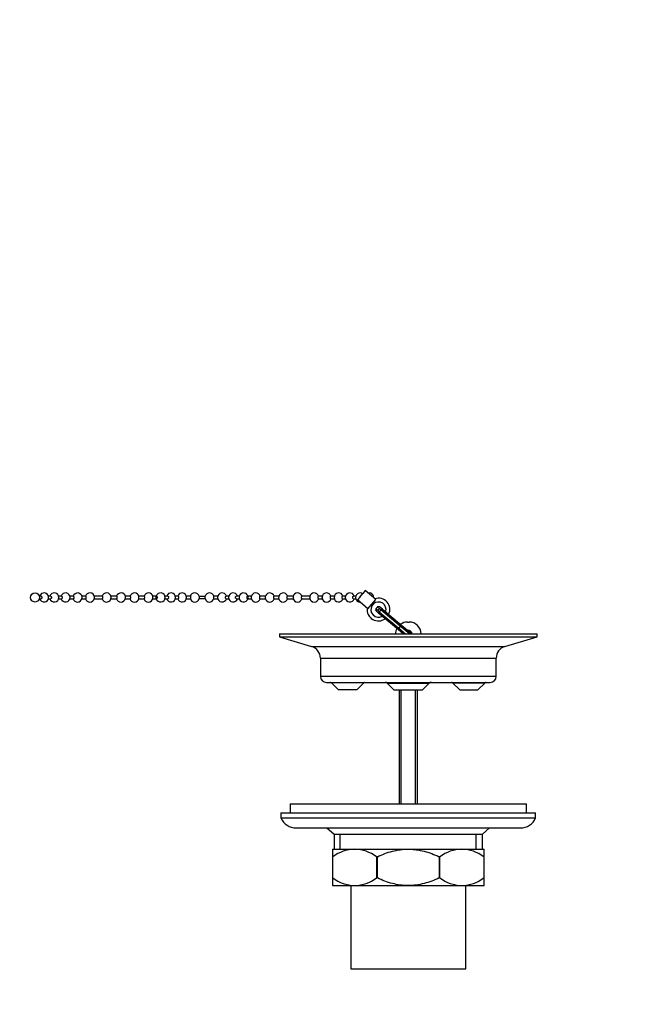
# Model space of a CAD drawing. Units: millimetres. Extents: x -235 to 1097, y 0 to 1165.
# Drawn here: x 643 to 844, y 516 to 841 of the extents above; entities that cross this region are included whole.
import ezdxf
from ezdxf import colors
from ezdxf.entities.mleader import LeaderData, LeaderLine
from ezdxf.math import Vec2, Vec3

# ---------------------------------------------------------------- set-up
doc = ezdxf.new("R2010")
doc.units = ezdxf.units.MM
doc.layers.add('DV5_Défaut', color=7, linetype='Continuous')
doc.layers.add('Défaut', color=7, linetype='Continuous')

# ---------------------------------------------------------------- blocks, each defined once
blk = doc.blocks.new('_DOT')
at = {"color": 0}
blk.add_line((0, 0), (-1, 0), dxfattribs=at)
at = {"color": 0, "const_width": 0.333}
blk.add_lwpolyline([(-0.1665, 0, 1), (0.1665, 0, 1)], format="xyb", close=True, dxfattribs=at)
blk = doc.blocks.new('SE4')
at = {"layer": 'DV5_Défaut', "color": 7, "linetype": 'Continuous'}
for p, q in [((649.72, 650.65), (649.19, 650.65)), ((649.19, 649.85), (649.72, 649.85)), ((652.91, 650.65), (652.16, 650.65)), ((652.16, 649.85), (652.91, 649.85)), ((656.49, 650.65), (655.53, 650.65)), ((655.53, 649.85), (656.49, 649.85)), ((660.38, 650.65), (659.23, 650.65)), ((659.23, 649.85), (660.38, 649.85)), ((664.43, 650.65), (663.21, 650.65)), ((663.21, 649.85), (664.43, 649.85)), ((669.92, 650.65), (667.29, 650.65)), ((667.29, 649.85), (669.92, 649.85)), ((674.68, 650.65), (672.78, 650.65)), ((672.78, 649.85), (674.68, 649.85)), ((679.1, 650.65), (677.54, 650.65)), ((677.54, 649.85), (679.1, 649.85)), ((683.72, 650.65), (681.95, 650.65)), ((681.95, 649.85), (683.72, 649.85)), ((687.6, 650.65), (686.58, 650.65)), ((686.58, 649.85), (687.6, 649.85)), ((687.82, 650.65), (687.6, 650.65)), ((687.6, 649.85), (687.82, 649.85)), ((691.54, 650.65), (690.6, 650.65)), ((690.6, 649.85), (691.54, 649.85)), ((694.92, 650.65), (694.03, 650.65)), ((694.03, 649.85), (694.92, 649.85)), ((698.96, 650.65), (697.68, 650.65)), ((697.68, 649.85), (698.97, 649.85)), ((701.85, 650.65), (703.82, 650.65)), ((703.82, 649.85), (701.85, 649.85)), ((708, 650.65), (706.7, 650.65)), ((706.71, 649.85), (708, 649.85)), ((710.75, 649.85), (711.64, 649.85)), ((711.64, 650.65), (710.76, 650.65)), ((715.07, 650.65), (714.13, 650.65)), ((714.13, 649.85), (715.07, 649.85)), ((718.07, 650.65), (717.85, 650.65)), ((717.86, 649.85), (718.07, 649.85)), ((719.09, 650.65), (718.07, 650.65)), ((718.07, 649.85), (719.09, 649.85)), ((723.72, 650.65), (721.95, 650.65)), ((721.95, 649.85), (723.72, 649.85)), ((728.14, 650.65), (726.57, 650.65)), ((726.57, 649.85), (728.14, 649.85)), ((732.9, 650.65), (730.99, 650.65)), ((730.99, 649.85), (732.9, 649.85)), ((738.39, 650.65), (735.75, 650.65)), ((735.75, 649.85), (738.39, 649.85)), ((742.46, 650.65), (741.24, 650.65)), ((741.24, 649.85), (742.46, 649.85)), ((746.44, 650.65), (745.29, 650.65)), ((745.29, 649.85), (746.44, 649.85)), ((750.14, 650.65), (749.18, 650.65)), ((749.18, 649.85), (750.14, 649.85)), ((753.51, 650.65), (752.77, 650.65)), ((752.77, 649.85), (753.51, 649.85)), ((754.93, 650.38), (754.12, 649.42)), ((757.54, 646.55), (754.12, 649.42)), ((754.93, 650.38), (755.89, 651.53)), ((756.69, 652.49), (755.89, 651.53)), ((760.11, 649.62), (756.69, 652.49)), ((757.54, 646.55), (760.11, 649.62)), ((759.89, 649.83), (759.88, 649.81)), ((757.31, 646.75), (757.3, 646.74)), ((760.67, 647.11), (760.16, 646.5)), ((761.28, 645.56), (760.16, 646.5)), ((760.67, 647.11), (761.8, 646.17)), ((761.8, 646.17), (761.28, 645.56)), ((762.32, 646.38), (761.38, 647.18)), ((768.24, 640.76), (761.8, 646.17)), ((762.32, 646.38), (768.77, 640.97)), ((760.22, 645.8), (761.16, 645.01)), ((767.61, 639.6), (761.16, 645.01)), ((761.28, 645.56), (767.73, 640.15)), ((769.21, 638.25), (767.61, 639.6)), ((768.24, 640.76), (767.73, 640.15)), ((767.73, 640.15), (769.99, 638.25)), ((771.24, 638.25), (768.24, 640.76)), ((768.77, 640.97), (771.67, 638.54)), ((770.61, 642.14), (771.11, 642.14)), ((728.36, 638.25), (813.36, 638.25)), ((728.36, 638.25), (728.36, 637.25)), ((728.36, 637.25), (813.36, 637.25)), ((728.36, 637.25), (738.99, 634.1)), ((802.72, 634.1), (813.36, 637.25)), ((813.36, 637.25), (813.36, 638.25)), ((738.99, 634.1), (802.72, 634.1)), ((741.86, 630.26), (799.86, 630.26)), ((741.86, 630.26), (741.86, 624.25)), ((799.86, 624.25), (799.86, 630.26)), ((741.86, 624.25), (799.86, 624.25)), ((743.86, 622.25), (797.86, 622.25)), ((756.21, 622.1), (745.5, 622.1)), ((745.5, 622.1), (747.86, 619.75)), ((753.86, 619.75), (756.21, 622.1)), ((763.94, 621.96), (777.77, 621.96)), ((763.94, 621.96), (766.15, 619.75)), ((775.56, 619.75), (777.77, 621.96)), ((785.5, 622.1), (796.21, 622.1)), ((785.5, 622.1), (787.86, 619.75)), ((793.86, 619.75), (796.21, 622.1)), ((753.86, 619.75), (747.86, 619.75)), ((766.15, 619.75), (775.56, 619.75)), ((767.86, 619.75), (767.86, 582.25)), ((768.47, 582.25), (768.47, 619.75)), ((773.24, 582.25), (773.24, 619.75)), ((773.86, 582.25), (773.86, 619.75)), ((787.86, 619.75), (793.86, 619.75)), ((731.86, 582.25), (809.86, 582.25)), ((731.86, 582.25), (731.86, 579.25)), ((809.86, 579.25), (809.86, 582.25)), ((728.86, 579.25), (812.86, 579.25)), ((728.86, 579.25), (728.86, 577.55)), ((812.86, 577.55), (812.86, 579.25)), ((728.86, 577.55), (812.86, 577.55)), ((733.86, 574.25), (807.86, 574.25)), ((744, 574.25), (746.36, 572.25)), ((746.36, 572.25), (795.36, 572.25)), ((746.36, 572.25), (746.36, 567.25)), ((748.43, 567.25), (748.43, 572.25)), ((793.28, 567.25), (793.28, 572.25)), ((795.36, 572.25), (797.71, 574.25)), ((795.36, 567.25), (795.36, 572.25)), ((745.86, 567.25), (753.18, 567.25)), ((745.86, 567.25), (745.86, 564.75)), ((753.18, 567.25), (770.86, 567.25)), ((770.86, 567.25), (788.53, 567.25)), ((788.53, 567.25), (795.86, 567.25)), ((795.86, 564.75), (795.86, 567.25)), ((745.86, 564.75), (745.86, 557.75)), ((745.97, 564.75), (745.86, 564.75)), ((745.97, 557.75), (745.97, 564.75)), ((760.39, 564.75), (760.39, 557.75)), ((760.66, 564.75), (760.39, 564.75)), ((760.66, 557.75), (760.66, 564.75)), ((781.05, 564.75), (781.05, 557.75)), ((781.32, 564.75), (781.05, 564.75)), ((781.32, 557.75), (781.32, 564.75)), ((795.75, 564.75), (795.75, 557.75)), ((795.86, 564.75), (795.75, 564.75)), ((795.86, 557.75), (795.86, 564.75)), ((745.86, 557.75), (745.86, 555.25)), ((745.97, 557.75), (745.86, 557.75)), ((745.86, 555.25), (753.18, 555.25)), ((751.86, 555.25), (751.86, 527.75)), ((753.18, 555.25), (770.86, 555.25)), ((760.66, 557.75), (760.39, 557.75)), ((770.86, 555.25), (788.53, 555.25)), ((781.32, 557.75), (781.05, 557.75)), ((788.53, 555.25), (795.86, 555.25)), ((789.86, 527.75), (789.86, 555.25)), ((795.86, 557.75), (795.75, 557.75)), ((795.86, 555.25), (795.86, 557.75)), ((751.86, 527.75), (789.86, 527.75))]:
    blk.add_line(p, q, dxfattribs=at)
for centre, radius in [((647.74, 650.25), 1.5), ((761.02, 646.25), 0.1)]:
    blk.add_circle(centre, radius, dxfattribs=at)
for centre, radius, start, end in [((650.72, 650.25), 1.5, 0, 164.534), ((650.72, 650.25), 1.5, 195.466, 0), ((654.08, 650.25), 1.5, 0, 164.534), ((654.08, 650.25), 1.5, 195.466, 0), ((657.79, 650.25), 1.5, 0, 164.534), ((657.79, 650.25), 1.5, 195.466, 0), ((661.76, 650.25), 1.5, 2.8756, 164.534), ((661.76, 650.25), 1.5, 195.466, 270), ((661.76, 650.25), 1.5, 270, 353.5907), ((665.84, 650.25), 1.5, 8.5105, 164.534), ((665.84, 650.25), 1.5, 195.466, 270), ((665.84, 650.25), 1.5, 270, 351.0281), ((671.33, 650.25), 1.5, 8.6253, 164.534), ((671.33, 650.25), 1.5, 195.466, 270), ((671.33, 650.25), 1.5, 270, 8.6253), ((676.09, 650.25), 1.5, 8.4324, 164.534), ((676.09, 650.25), 1.5, 195.466, 270), ((676.09, 650.25), 1.5, 270, 350.97), ((680.51, 650.25), 1.5, 8.4489, 164.534), ((680.51, 650.25), 1.5, 195.466, 270), ((680.51, 650.25), 1.5, 270, 351.1686), ((685.13, 650.25), 1.5, 8.4905, 164.534), ((685.13, 650.25), 1.5, 195.466, 270), ((685.13, 650.25), 1.5, 270, 353.3525), ((689.16, 650.25), 1.5, 0, 164.534), ((689.16, 650.25), 1.5, 195.466, 0), ((692.59, 650.25), 1.5, 0, 164.534), ((692.59, 650.25), 1.5, 195.466, 0), ((696.23, 650.25), 1.5, 0, 164.534), ((696.23, 650.25), 1.5, 195.466, 0), ((700.41, 650.25), 1.5, 15.1566, 165.6919), ((700.41, 650.25), 1.5, 194.3076, 270), ((700.41, 650.25), 1.5, 270, 344.6939), ((706.56, 650.25), 4.73, 175.1446, 184.8554), ((705.27, 650.25), 1.5, 14.3356, 164.7022), ((699.11, 650.25), 4.73, 355.1446, 4.8554), ((705.27, 650.25), 1.5, 195.1336, 270), ((705.27, 650.25), 1.5, 270, 345.5244), ((709.44, 650.25), 1.5, 15.466, 344.534), ((713.08, 650.25), 1.5, 15.466, 344.534), ((716.52, 650.25), 1.5, 15.466, 344.534), ((720.54, 650.25), 1.5, 15.466, 171.1613), ((720.54, 650.25), 1.5, 189.884, 270), ((720.54, 650.25), 1.5, 270, 344.534), ((725.16, 650.25), 1.5, 15.466, 178.2015), ((725.16, 650.25), 1.5, 189.5038, 270), ((725.16, 650.25), 1.5, 270, 344.534), ((729.58, 650.25), 1.5, 15.466, 188.895), ((729.58, 650.25), 1.5, 188.895, 270), ((729.58, 650.25), 1.5, 270, 344.534), ((734.34, 650.25), 1.5, 185.4135, 270), ((734.34, 650.25), 1.5, 15.466, 171.2111), ((734.34, 650.25), 1.5, 270, 344.534), ((739.83, 650.25), 1.5, 15.466, 171.1773), ((739.83, 650.25), 1.5, 190.0034, 270), ((739.83, 650.25), 1.5, 270, 344.534), ((743.91, 650.25), 1.5, 15.466, 176.1501), ((743.91, 650.25), 1.5, 184.7027, 270), ((743.91, 650.25), 1.5, 270, 344.534), ((747.89, 650.25), 1.5, 15.466, 344.534), ((751.59, 650.25), 1.5, 15.466, 344.534), ((754.95, 650.25), 1.5, 54.0234, 268.8069), ((757.93, 650.25), 1.5, 5.0366, 102.1679), ((761.02, 646.25), 3.75, 334.5589, 107.5077), ((761.02, 646.25), 3.75, 172.4923, 306.7839), ((761.02, 646.25), 2.5, 0, 299.944), ((760.54, 646.18), 0.5, 140, 230), ((761.06, 646.79), 0.5, 50, 140), ((761.02, 646.25), 2.5, 342.1518, 0), ((770.61, 638.14), 4, 151.6923, 178.4244), ((770.61, 638.14), 4, 90, 125.6795), ((771.11, 638.14), 4, 1.5756, 90), ((770.86, 638.11), 1.25, 1.4334, 96.8035), ((771.35, 638.16), 0.5, 10.4919, 50), ((737.86, 630.26), 4, 0, 73.4956), ((803.86, 630.26), 4, 106.5044, 180), ((743.86, 624.25), 2, 180, 270), ((797.86, 624.25), 2, 270, 0), ((745.15, 621.75), 0.5, 45, 90), ((756.56, 621.75), 0.5, 90, 135), ((763.24, 621.25), 1, 45, 90), ((778.48, 621.25), 1, 90, 135), ((785.15, 621.75), 0.5, 45, 90), ((796.56, 621.75), 0.5, 90, 135), ((733.86, 579.69), 5.44, 203.102, 270), ((807.86, 579.69), 5.44, 270, 336.898), ((753.56, 554.51), 12.75, 91.6996, 126.542), ((752.8, 554.51), 12.75, 53.4603, 88.2981), ((788.91, 554.51), 12.75, 91.6996, 126.542), ((788.16, 554.51), 12.75, 53.4603, 88.2981), ((753.56, 567.99), 12.75, 233.4603, 268.2981), ((752.8, 567.99), 12.75, 271.6996, 306.542), ((788.91, 567.99), 12.75, 233.4603, 268.2981), ((788.16, 567.99), 12.75, 271.6996, 306.542)]:
    blk.add_arc(centre, radius, start, end, dxfattribs=at)
for centre, major_axis, ratio, start_param, end_param in [((663.19, 650.25), (0, 0.4), 0.218169, 3.417252, 6.007526), ((687.6, 650.25), (0, -0.4), 0.218169, 0, 3.141593), ((718.07, 650.25), (0, -0.4), 0.218169, 3.141593, 6.283185), ((742.48, 650.25), (0, -0.4), 0.218169, 3.417253, 6.007525), ((762, 646), (-0.321, -0.383), 0.529999, 3.141593, 4.712389), ((761.49, 645.39), (0.321, 0.383), 0.529999, 1.570796, 3.141593), ((767.93, 639.98), (0.321, 0.383), 0.529999, 1.570796, 3.141593), ((768.45, 640.59), (-0.321, -0.383), 0.529999, 3.141593, 4.712389)]:
    blk.add_ellipse(centre, major_axis=major_axis, ratio=ratio, start_param=start_param, end_param=end_param, dxfattribs=at)
for points, knots in [([(649.75, 650.65), (649.78, 650.64), (649.81, 650.63), (649.83, 650.62), (649.86, 650.6), (649.89, 650.58), (649.91, 650.55), (649.94, 650.52), (649.96, 650.48), (649.97, 650.44), (649.99, 650.4), (650, 650.36), (650, 650.32), (650.01, 650.27), (650.01, 650.23), (650, 650.18), (650, 650.14), (649.99, 650.09), (649.97, 650.05), (649.96, 650.03), (649.95, 650.01), (649.94, 649.99)], [0, 0, 0, 0, 0.128739, 0.128739, 0.128739, 0.283907, 0.283907, 0.283907, 0.439023, 0.439023, 0.439023, 0.594062, 0.594062, 0.594062, 0.749032, 0.749032, 0.749032, 0.903976, 0.903976, 0.903976, 1, 1, 1, 1]), ([(649.94, 649.99), (649.91, 649.95), (649.89, 649.92), (649.86, 649.9), (649.83, 649.88), (649.8, 649.86), (649.77, 649.86), (649.76, 649.86), (649.76, 649.85), (649.75, 649.85)], [0, 0, 0, 0, 0.464395, 0.464395, 0.464395, 0.92878, 0.92878, 0.92878, 1, 1, 1, 1]), ([(653.12, 650.11), (653.12, 650.07), (653.1, 650.03), (653.08, 649.99), (653.07, 649.96), (653.05, 649.93), (653.02, 649.91), (653, 649.88), (652.98, 649.87), (652.95, 649.86), (652.94, 649.85), (652.93, 649.85), (652.92, 649.85)], [0, 0, 0, 0, 0.293914, 0.293914, 0.293914, 0.587811, 0.587811, 0.587811, 0.881945, 0.881945, 0.881945, 1, 1, 1, 1]), ([(652.94, 650.65), (652.96, 650.64), (652.98, 650.63), (652.99, 650.62), (653.02, 650.61), (653.04, 650.58), (653.06, 650.55), (653.08, 650.52), (653.1, 650.49), (653.11, 650.45), (653.12, 650.41), (653.13, 650.37), (653.14, 650.32), (653.14, 650.28), (653.14, 650.23), (653.14, 650.19), (653.13, 650.16), (653.13, 650.13), (653.12, 650.11)], [0, 0, 0, 0, 0.122757, 0.122757, 0.122757, 0.3129804, 0.3129804, 0.3129804, 0.5030636, 0.5030636, 0.5030636, 0.6929364, 0.6929364, 0.6929364, 0.8826214, 0.8826214, 0.8826214, 1, 1, 1, 1]), ([(656.63, 650), (656.62, 649.97), (656.6, 649.94), (656.59, 649.91), (656.57, 649.89), (656.55, 649.87), (656.53, 649.86), (656.52, 649.85), (656.5, 649.85), (656.49, 649.85)], [0, 0, 0, 0, 0.377274, 0.377274, 0.377274, 0.754533, 0.754533, 0.754533, 1, 1, 1, 1]), ([(656.52, 650.64), (656.53, 650.64), (656.54, 650.64), (656.55, 650.63), (656.57, 650.61), (656.59, 650.59), (656.6, 650.56), (656.62, 650.53), (656.63, 650.5), (656.64, 650.46), (656.65, 650.42), (656.66, 650.38), (656.66, 650.34), (656.67, 650.29), (656.67, 650.25), (656.67, 650.2), (656.66, 650.16), (656.66, 650.12), (656.65, 650.08), (656.64, 650.05), (656.64, 650.03), (656.63, 650)], [0, 0, 0, 0, 0.077395, 0.077395, 0.077395, 0.241806, 0.241806, 0.241806, 0.406137, 0.406137, 0.406137, 0.570338, 0.570338, 0.570338, 0.734416, 0.734416, 0.734416, 0.898433, 0.898433, 0.898433, 1, 1, 1, 1]), ([(660.49, 650.1), (660.49, 650.06), (660.48, 650.02), (660.47, 649.98), (660.46, 649.95), (660.45, 649.92), (660.44, 649.9), (660.43, 649.88), (660.42, 649.86), (660.4, 649.86), (660.4, 649.85), (660.39, 649.85), (660.39, 649.85)], [0, 0, 0, 0, 0.304969, 0.304969, 0.304969, 0.609928, 0.609928, 0.609928, 0.915029, 0.915029, 0.915029, 1, 1, 1, 1]), ([(660.4, 650.64), (660.41, 650.64), (660.42, 650.63), (660.43, 650.62), (660.44, 650.6), (660.45, 650.58), (660.46, 650.55), (660.47, 650.52), (660.48, 650.48), (660.49, 650.44), (660.49, 650.4), (660.5, 650.36), (660.5, 650.31), (660.5, 650.27), (660.5, 650.22), (660.5, 650.18), (660.5, 650.15), (660.49, 650.12), (660.49, 650.1)], [0, 0, 0, 0, 0.123922, 0.123922, 0.123922, 0.313741, 0.313741, 0.313741, 0.503476, 0.503476, 0.503476, 0.69309, 0.69309, 0.69309, 0.8826, 0.8826, 0.8826, 1, 1, 1, 1]), ([(663.26, 650.09), (663.26, 650.13), (663.26, 650.18), (663.26, 650.22), (663.26, 650.26), (663.26, 650.29), (663.26, 650.33)], [0, 0, 0, 0, 0.562641, 0.562641, 0.562641, 1, 1, 1, 1]), ([(664.43, 650.65), (664.43, 650.65), (664.43, 650.65), (664.43, 650.65), (664.44, 650.65), (664.45, 650.64), (664.46, 650.62), (664.47, 650.61), (664.48, 650.58), (664.49, 650.55), (664.49, 650.52), (664.5, 650.49), (664.5, 650.45), (664.51, 650.41), (664.51, 650.37), (664.51, 650.32), (664.52, 650.28), (664.52, 650.23), (664.52, 650.19), (664.51, 650.16), (664.51, 650.13), (664.51, 650.11)], [0, 0, 0, 0, 0.02023, 0.02023, 0.02023, 0.194553, 0.194553, 0.194553, 0.368876, 0.368876, 0.368876, 0.543199, 0.543199, 0.543199, 0.717521, 0.717521, 0.717521, 0.891844, 0.891844, 0.891844, 1, 1, 1, 1]), ([(664.51, 650.11), (664.51, 650.07), (664.5, 650.03), (664.5, 649.99), (664.49, 649.96), (664.48, 649.93), (664.47, 649.91), (664.46, 649.88), (664.46, 649.87), (664.45, 649.86), (664.44, 649.85), (664.43, 649.85), (664.43, 649.85)], [0, 0, 0, 0, 0.2800454, 0.2800454, 0.2800454, 0.5600908, 0.5600908, 0.5600908, 0.8401362, 0.8401362, 0.8401362, 1, 1, 1, 1]), ([(667.33, 650.1), (667.34, 650.14), (667.34, 650.19), (667.34, 650.23), (667.34, 650.27), (667.34, 650.32), (667.33, 650.36), (667.33, 650.4), (667.33, 650.44), (667.32, 650.47)], [0, 0, 0, 0, 0.343604, 0.343604, 0.343604, 0.687208, 0.687208, 0.687208, 1, 1, 1, 1]), ([(667.32, 650.02), (667.32, 650.02), (667.32, 650.02), (667.32, 650.03), (667.33, 650.05), (667.33, 650.07), (667.33, 650.1)], [0, 0, 0, 0, 0.120785, 0.120785, 0.120785, 1, 1, 1, 1]), ([(669.92, 650.65), (669.92, 650.65), (669.92, 650.65), (669.93, 650.65), (669.93, 650.65), (669.94, 650.64), (669.95, 650.62), (669.96, 650.6), (669.97, 650.58), (669.98, 650.55), (669.99, 650.52), (669.99, 650.48), (670, 650.44), (670, 650.4), (670, 650.36), (670.01, 650.31), (670.01, 650.27), (670.01, 650.22), (670.01, 650.18), (670, 650.15), (670, 650.13), (670, 650.1)], [0, 0, 0, 0, 0.030966, 0.030966, 0.030966, 0.203379, 0.203379, 0.203379, 0.375792, 0.375792, 0.375792, 0.548204, 0.548204, 0.548204, 0.720617, 0.720617, 0.720617, 0.893029, 0.893029, 0.893029, 1, 1, 1, 1]), ([(670, 650.1), (670, 650.06), (669.99, 650.02), (669.98, 649.99), (669.98, 649.95), (669.97, 649.92), (669.96, 649.9), (669.95, 649.88), (669.94, 649.86), (669.93, 649.86), (669.93, 649.85), (669.92, 649.85), (669.92, 649.85)], [0, 0, 0, 0, 0.285209, 0.285209, 0.285209, 0.570418, 0.570418, 0.570418, 0.855626, 0.855626, 0.855626, 1, 1, 1, 1]), ([(672.82, 650.06), (672.82, 650.1), (672.83, 650.14), (672.83, 650.19), (672.83, 650.23), (672.83, 650.28), (672.83, 650.32), (672.83, 650.37), (672.82, 650.41), (672.82, 650.45), (672.81, 650.49), (672.81, 650.52), (672.8, 650.55), (672.79, 650.58), (672.78, 650.61), (672.77, 650.62), (672.76, 650.64), (672.75, 650.65), (672.74, 650.65), (672.74, 650.65), (672.74, 650.65), (672.74, 650.65)], [0, 0, 0, 0, 0.163588, 0.163588, 0.163588, 0.327176, 0.327176, 0.327176, 0.490765, 0.490765, 0.490765, 0.654353, 0.654353, 0.654353, 0.817941, 0.817941, 0.817941, 0.981529, 0.981529, 0.981529, 1, 1, 1, 1]), ([(672.74, 649.85), (672.75, 649.85), (672.75, 649.85), (672.76, 649.86), (672.77, 649.87), (672.78, 649.88), (672.79, 649.91), (672.79, 649.93), (672.8, 649.96), (672.81, 649.99), (672.81, 650.01), (672.82, 650.04), (672.82, 650.06)], [0, 0, 0, 0, 0.179701, 0.179701, 0.179701, 0.49274, 0.49274, 0.49274, 0.805779, 0.805779, 0.805779, 1, 1, 1, 1]), ([(674.68, 650.65), (674.68, 650.65), (674.69, 650.65), (674.69, 650.64), (674.7, 650.64), (674.71, 650.62), (674.72, 650.6), (674.73, 650.58), (674.74, 650.55), (674.74, 650.51), (674.75, 650.48), (674.76, 650.44), (674.76, 650.4), (674.76, 650.36), (674.77, 650.31), (674.77, 650.27), (674.77, 650.22), (674.76, 650.17), (674.76, 650.13), (674.76, 650.11), (674.76, 650.08), (674.75, 650.05)], [0, 0, 0, 0, 0.088867, 0.088867, 0.088867, 0.250978, 0.250978, 0.250978, 0.413088, 0.413088, 0.413088, 0.575199, 0.575199, 0.575199, 0.73731, 0.73731, 0.73731, 0.899421, 0.899421, 0.899421, 1, 1, 1, 1]), ([(674.75, 650.05), (674.75, 650.02), (674.74, 649.98), (674.74, 649.95), (674.73, 649.92), (674.72, 649.9), (674.71, 649.88), (674.7, 649.86), (674.69, 649.85), (674.68, 649.85), (674.68, 649.85), (674.68, 649.85), (674.68, 649.85)], [0, 0, 0, 0, 0.318645, 0.318645, 0.318645, 0.637289, 0.637289, 0.637289, 0.955934, 0.955934, 0.955934, 1, 1, 1, 1]), ([(677.57, 650.02), (677.58, 650.06), (677.58, 650.1), (677.58, 650.14), (677.59, 650.18), (677.59, 650.23), (677.59, 650.27), (677.59, 650.32), (677.58, 650.36), (677.58, 650.4), (677.58, 650.43), (677.58, 650.45), (677.57, 650.47)], [0, 0, 0, 0, 0.278577, 0.278577, 0.278577, 0.557154, 0.557154, 0.557154, 0.835731, 0.835731, 0.835731, 1, 1, 1, 1]), ([(679.1, 650.65), (679.11, 650.65), (679.11, 650.65), (679.12, 650.64), (679.13, 650.63), (679.14, 650.61), (679.15, 650.58), (679.16, 650.56), (679.16, 650.52), (679.17, 650.49), (679.17, 650.45), (679.18, 650.41), (679.18, 650.37), (679.18, 650.32), (679.19, 650.28), (679.19, 650.23), (679.18, 650.19), (679.18, 650.14), (679.18, 650.1), (679.18, 650.08), (679.17, 650.05), (679.17, 650.03)], [0, 0, 0, 0, 0.1217885, 0.1217885, 0.1217885, 0.2780418, 0.2780418, 0.2780418, 0.4342951, 0.4342951, 0.4342951, 0.5905484, 0.5905484, 0.5905484, 0.7468017, 0.7468017, 0.7468017, 0.903055, 0.903055, 0.903055, 1, 1, 1, 1]), ([(679.17, 650.03), (679.17, 649.99), (679.16, 649.96), (679.15, 649.93), (679.14, 649.9), (679.13, 649.88), (679.12, 649.87), (679.12, 649.86), (679.11, 649.85), (679.1, 649.85)], [0, 0, 0, 0, 0.343364, 0.343364, 0.343364, 0.686728, 0.686728, 0.686728, 1, 1, 1, 1]), ([(682, 650.12), (682.01, 650.16), (682.01, 650.2), (682.01, 650.25), (682.01, 650.29), (682.01, 650.34), (682, 650.38), (682, 650.41), (682, 650.44), (681.99, 650.47)], [0, 0, 0, 0, 0.360365, 0.360365, 0.360365, 0.720729, 0.720729, 0.720729, 1, 1, 1, 1]), ([(681.99, 650.02), (681.99, 650.03), (681.99, 650.03), (681.99, 650.04), (682, 650.06), (682, 650.09), (682, 650.12)], [0, 0, 0, 0, 0.23554, 0.23554, 0.23554, 1, 1, 1, 1]), ([(683.72, 650.65), (683.72, 650.65), (683.73, 650.65), (683.73, 650.65), (683.74, 650.64), (683.75, 650.63), (683.76, 650.61), (683.77, 650.59), (683.78, 650.57), (683.78, 650.54), (683.79, 650.5), (683.8, 650.47), (683.8, 650.43), (683.8, 650.39), (683.81, 650.34), (683.81, 650.3), (683.81, 650.25), (683.81, 650.21), (683.81, 650.16), (683.81, 650.14), (683.8, 650.11), (683.8, 650.08)], [0, 0, 0, 0, 0.05064, 0.05064, 0.05064, 0.219552, 0.219552, 0.219552, 0.388464, 0.388464, 0.388464, 0.557377, 0.557377, 0.557377, 0.726289, 0.726289, 0.726289, 0.895201, 0.895201, 0.895201, 1, 1, 1, 1]), ([(683.8, 650.08), (683.8, 650.04), (683.79, 650.01), (683.78, 649.97), (683.78, 649.94), (683.77, 649.91), (683.76, 649.89), (683.75, 649.87), (683.74, 649.86), (683.73, 649.85), (683.73, 649.85), (683.73, 649.85), (683.72, 649.85)], [0, 0, 0, 0, 0.295427, 0.295427, 0.295427, 0.590853, 0.590853, 0.590853, 0.88628, 0.88628, 0.88628, 1, 1, 1, 1]), ([(686.62, 650.1), (686.63, 650.14), (686.63, 650.19), (686.63, 650.23), (686.63, 650.28), (686.63, 650.33), (686.63, 650.37), (686.62, 650.41), (686.62, 650.44), (686.62, 650.47)], [0, 0, 0, 0, 0.347871, 0.347871, 0.347871, 0.695742, 0.695742, 0.695742, 1, 1, 1, 1]), ([(687.8, 650.65), (687.82, 650.65), (687.84, 650.65), (687.86, 650.64), (687.88, 650.64), (687.89, 650.62), (687.91, 650.6), (687.93, 650.57), (687.94, 650.54), (687.95, 650.51), (687.96, 650.47), (687.97, 650.43), (687.98, 650.39), (687.99, 650.35), (687.99, 650.3), (687.99, 650.26), (687.99, 650.22), (687.99, 650.17), (687.98, 650.13), (687.98, 650.09), (687.97, 650.05), (687.96, 650.01), (687.95, 649.99), (687.94, 649.97), (687.93, 649.95)], [0, 0, 0, 0, 0.132485, 0.132485, 0.132485, 0.266827, 0.266827, 0.266827, 0.40058, 0.40058, 0.40058, 0.532831, 0.532831, 0.532831, 0.663347, 0.663347, 0.663347, 0.792681, 0.792681, 0.792681, 0.921884, 0.921884, 0.921884, 1, 1, 1, 1]), ([(687.93, 649.95), (687.92, 649.92), (687.91, 649.9), (687.89, 649.88), (687.87, 649.86), (687.85, 649.85), (687.84, 649.85), (687.83, 649.85), (687.82, 649.85), (687.81, 649.85)], [0, 0, 0, 0, 0.401318, 0.401318, 0.401318, 0.802443, 0.802443, 0.802443, 1, 1, 1, 1]), ([(691.49, 650.64), (691.49, 650.64), (691.5, 650.65), (691.5, 650.65), (691.53, 650.65), (691.56, 650.65), (691.59, 650.64), (691.62, 650.64), (691.65, 650.62), (691.68, 650.6), (691.7, 650.58), (691.73, 650.55), (691.75, 650.51), (691.77, 650.48), (691.79, 650.44), (691.8, 650.4), (691.81, 650.36), (691.82, 650.31), (691.82, 650.27), (691.82, 650.22), (691.82, 650.18), (691.81, 650.13), (691.8, 650.09), (691.78, 650.05), (691.76, 650.01), (691.75, 649.98), (691.72, 649.95), (691.7, 649.92), (691.67, 649.9), (691.64, 649.88), (691.61, 649.86), (691.59, 649.85), (691.56, 649.85), (691.54, 649.85)], [0, 0, 0, 0, 0.006426, 0.006426, 0.006426, 0.107816, 0.107816, 0.107816, 0.209283, 0.209283, 0.209283, 0.310659, 0.310659, 0.310659, 0.41182, 0.41182, 0.41182, 0.512737, 0.512737, 0.512737, 0.613483, 0.613483, 0.613483, 0.714202, 0.714202, 0.714202, 0.815048, 0.815048, 0.815048, 0.916123, 0.916123, 0.916123, 1, 1, 1, 1]), ([(694.94, 650.65), (694.95, 650.64), (694.97, 650.63), (694.99, 650.62), (695.01, 650.6), (695.02, 650.57), (695.04, 650.54), (695.05, 650.51), (695.06, 650.47), (695.07, 650.43), (695.08, 650.39), (695.09, 650.35), (695.09, 650.3), (695.09, 650.26), (695.09, 650.21), (695.09, 650.17), (695.08, 650.13), (695.08, 650.08), (695.07, 650.05), (695.06, 650.02), (695.05, 650), (695.05, 649.98)], [0, 0, 0, 0, 0.148634, 0.148634, 0.148634, 0.301907, 0.301907, 0.301907, 0.454517, 0.454517, 0.454517, 0.606203, 0.606203, 0.606203, 0.757121, 0.757121, 0.757121, 0.907769, 0.907769, 0.907769, 1, 1, 1, 1]), ([(695.05, 649.98), (695.03, 649.95), (695.02, 649.92), (695, 649.9), (694.98, 649.88), (694.96, 649.86), (694.95, 649.85), (694.95, 649.85), (694.94, 649.85), (694.94, 649.85)], [0, 0, 0, 0, 0.498417, 0.498417, 0.498417, 0.996706, 0.996706, 0.996706, 1, 1, 1, 1]), ([(698.97, 650.65), (698.97, 650.65), (698.97, 650.65), (698.97, 650.64), (698.98, 650.64), (698.98, 650.62), (698.99, 650.6), (698.99, 650.58), (698.99, 650.55), (699, 650.51), (699, 650.48), (699, 650.44), (699, 650.4), (699, 650.36), (699.01, 650.31), (699.01, 650.27), (699.01, 650.22), (699, 650.18), (699, 650.13), (699, 650.11), (699, 650.08), (699, 650.06)], [0, 0, 0, 0, 0.054331, 0.054331, 0.054331, 0.222778, 0.222778, 0.222778, 0.391194, 0.391194, 0.391194, 0.559519, 0.559519, 0.559519, 0.727731, 0.727731, 0.727731, 0.89586, 0.89586, 0.89586, 1, 1, 1, 1]), ([(699, 650.06), (699, 650.02), (699, 649.98), (698.99, 649.95), (698.99, 649.92), (698.99, 649.9), (698.98, 649.88), (698.98, 649.86), (698.97, 649.85), (698.97, 649.85), (698.97, 649.85), (698.97, 649.85), (698.97, 649.85)], [0, 0, 0, 0, 0.321119, 0.321119, 0.321119, 0.642227, 0.642227, 0.642227, 0.96349, 0.96349, 0.96349, 1, 1, 1, 1]), ([(706.67, 650.12), (706.67, 650.16), (706.67, 650.2), (706.67, 650.25), (706.67, 650.29), (706.67, 650.34), (706.67, 650.38), (706.67, 650.42), (706.67, 650.46), (706.67, 650.5), (706.68, 650.53), (706.68, 650.56), (706.68, 650.59), (706.69, 650.61), (706.69, 650.63), (706.7, 650.64), (706.7, 650.65), (706.7, 650.65), (706.7, 650.65)], [0, 0, 0, 0, 0.176729, 0.176729, 0.176729, 0.353459, 0.353459, 0.353459, 0.530187, 0.530187, 0.530187, 0.706988, 0.706988, 0.706988, 0.883904, 0.883904, 0.883904, 1, 1, 1, 1]), ([(706.7, 649.85), (706.7, 649.85), (706.7, 649.86), (706.69, 649.87), (706.69, 649.89), (706.68, 649.91), (706.68, 649.94), (706.68, 649.97), (706.67, 650), (706.67, 650.04), (706.67, 650.06), (706.67, 650.09), (706.67, 650.12)], [0, 0, 0, 0, 0.231501, 0.231501, 0.231501, 0.524819, 0.524819, 0.524819, 0.81803, 0.81803, 0.81803, 1, 1, 1, 1]), ([(710.59, 650.1), (710.59, 650.14), (710.58, 650.18), (710.58, 650.23), (710.58, 650.27), (710.58, 650.32), (710.59, 650.36), (710.59, 650.4), (710.6, 650.44), (710.61, 650.48), (710.62, 650.52), (710.64, 650.55), (710.65, 650.57), (710.67, 650.6), (710.68, 650.62), (710.7, 650.63), (710.71, 650.64), (710.72, 650.64), (710.73, 650.65)], [0, 0, 0, 0, 0.183905, 0.183905, 0.183905, 0.367821, 0.367821, 0.367821, 0.551633, 0.551633, 0.551633, 0.736001, 0.736001, 0.736001, 0.921409, 0.921409, 0.921409, 1, 1, 1, 1]), ([(710.74, 649.85), (710.73, 649.85), (710.71, 649.86), (710.7, 649.87), (710.69, 649.88), (710.67, 649.9), (710.65, 649.93), (710.64, 649.95), (710.62, 649.98), (710.61, 650.02), (710.61, 650.04), (710.6, 650.07), (710.59, 650.1)], [0, 0, 0, 0, 0.173211, 0.173211, 0.173211, 0.489031, 0.489031, 0.489031, 0.803915, 0.803915, 0.803915, 1, 1, 1, 1]), ([(713.87, 650.1), (713.86, 650.15), (713.86, 650.19), (713.85, 650.24), (713.85, 650.28), (713.86, 650.33), (713.87, 650.37), (713.88, 650.41), (713.89, 650.45), (713.91, 650.49), (713.93, 650.52), (713.95, 650.56), (713.97, 650.58), (714, 650.61), (714.03, 650.63), (714.06, 650.64), (714.08, 650.65), (714.11, 650.65), (714.13, 650.65)], [0, 0, 0, 0, 0.1714431, 0.1714431, 0.1714431, 0.3428892, 0.3428892, 0.3428892, 0.5143111, 0.5143111, 0.5143111, 0.6859495, 0.6859495, 0.6859495, 0.8579776, 0.8579776, 0.8579776, 1, 1, 1, 1]), ([(714.18, 649.86), (714.17, 649.85), (714.15, 649.85), (714.14, 649.85), (714.11, 649.85), (714.08, 649.86), (714.05, 649.87), (714.02, 649.88), (713.99, 649.9), (713.96, 649.93), (713.94, 649.96), (713.92, 649.99), (713.9, 650.03), (713.89, 650.05), (713.88, 650.08), (713.87, 650.1)], [0, 0, 0, 0, 0.110678, 0.110678, 0.110678, 0.356409, 0.356409, 0.356409, 0.60217, 0.60217, 0.60217, 0.847575, 0.847575, 0.847575, 1, 1, 1, 1]), ([(717.7, 650.08), (717.69, 650.12), (717.68, 650.17), (717.68, 650.21), (717.68, 650.26), (717.68, 650.3), (717.69, 650.34), (717.69, 650.39), (717.7, 650.43), (717.71, 650.47), (717.72, 650.5), (717.73, 650.54), (717.74, 650.56), (717.76, 650.59), (717.77, 650.61), (717.79, 650.63), (717.81, 650.64), (717.83, 650.65), (717.84, 650.65), (717.85, 650.65), (717.86, 650.65), (717.86, 650.65)], [0, 0, 0, 0, 0.156233, 0.156233, 0.156233, 0.312493, 0.312493, 0.312493, 0.468457, 0.468457, 0.468457, 0.6253, 0.6253, 0.6253, 0.783987, 0.783987, 0.783987, 0.944703, 0.944703, 0.944703, 1, 1, 1, 1]), ([(717.87, 649.85), (717.86, 649.85), (717.86, 649.85), (717.86, 649.85), (717.84, 649.85), (717.82, 649.85), (717.81, 649.86), (717.79, 649.87), (717.77, 649.89), (717.76, 649.92), (717.74, 649.94), (717.73, 649.97), (717.72, 650.01), (717.71, 650.03), (717.7, 650.06), (717.7, 650.08)], [0, 0, 0, 0, 0.0329231, 0.0329231, 0.0329231, 0.299684, 0.299684, 0.299684, 0.5672638, 0.5672638, 0.5672638, 0.8333498, 0.8333498, 0.8333498, 1, 1, 1, 1]), ([(719.06, 650.48), (719.06, 650.47), (719.05, 650.46), (719.05, 650.44), (719.05, 650.41), (719.04, 650.36), (719.04, 650.32), (719.04, 650.27), (719.04, 650.23), (719.04, 650.18), (719.04, 650.16), (719.05, 650.13), (719.05, 650.1)], [0, 0, 0, 0, 0.114999, 0.114999, 0.114999, 0.452729, 0.452729, 0.452729, 0.79046, 0.79046, 0.79046, 1, 1, 1, 1]), ([(719.05, 650.1), (719.05, 650.06), (719.06, 650.02), (719.06, 649.99), (719.06, 649.99), (719.06, 649.98), (719.06, 649.98)], [0, 0, 0, 0, 0.951656, 0.951656, 0.951656, 1, 1, 1, 1]), ([(721.87, 650.08), (721.87, 650.12), (721.86, 650.17), (721.86, 650.21), (721.86, 650.26), (721.86, 650.3), (721.87, 650.35), (721.87, 650.39), (721.87, 650.43), (721.88, 650.47), (721.88, 650.51), (721.89, 650.54), (721.9, 650.57), (721.91, 650.6), (721.91, 650.62), (721.92, 650.63), (721.93, 650.64), (721.94, 650.65), (721.95, 650.65)], [0, 0, 0, 0, 0.168513, 0.168513, 0.168513, 0.337026, 0.337026, 0.337026, 0.505539, 0.505539, 0.505539, 0.674052, 0.674052, 0.674052, 0.842564, 0.842564, 0.842564, 1, 1, 1, 1]), ([(721.95, 649.85), (721.94, 649.85), (721.94, 649.85), (721.93, 649.86), (721.92, 649.87), (721.91, 649.89), (721.9, 649.92), (721.89, 649.94), (721.89, 649.98), (721.88, 650.01), (721.88, 650.03), (721.87, 650.06), (721.87, 650.08)], [0, 0, 0, 0, 0.224179, 0.224179, 0.224179, 0.520244, 0.520244, 0.520244, 0.81631, 0.81631, 0.81631, 1, 1, 1, 1]), ([(723.67, 650.3), (723.66, 650.26), (723.66, 650.23), (723.67, 650.2), (723.67, 650.17), (723.67, 650.14), (723.67, 650.12)], [0, 0, 0, 0, 0.548586, 0.548586, 0.548586, 1, 1, 1, 1]), ([(723.67, 650.12), (723.67, 650.07), (723.68, 650.03), (723.68, 650), (723.68, 650), (723.69, 649.99), (723.69, 649.99)], [0, 0, 0, 0, 0.908493, 0.908493, 0.908493, 1, 1, 1, 1]), ([(726.5, 650.03), (726.5, 650.07), (726.49, 650.11), (726.49, 650.15), (726.49, 650.19), (726.49, 650.24), (726.49, 650.28), (726.49, 650.33), (726.49, 650.37), (726.49, 650.41), (726.5, 650.46), (726.5, 650.49), (726.51, 650.53), (726.52, 650.56), (726.53, 650.59), (726.53, 650.61), (726.54, 650.63), (726.55, 650.64), (726.56, 650.65), (726.57, 650.65), (726.57, 650.65), (726.57, 650.65)], [0, 0, 0, 0, 0.156224, 0.156224, 0.156224, 0.312447, 0.312447, 0.312447, 0.468671, 0.468671, 0.468671, 0.624895, 0.624895, 0.624895, 0.781119, 0.781119, 0.781119, 0.937342, 0.937342, 0.937342, 1, 1, 1, 1]), ([(726.57, 649.85), (726.57, 649.85), (726.57, 649.85), (726.57, 649.85), (726.56, 649.86), (726.55, 649.87), (726.54, 649.89), (726.53, 649.91), (726.52, 649.93), (726.51, 649.96), (726.51, 649.98), (726.5, 650.01), (726.5, 650.03)], [0, 0, 0, 0, 0.097697, 0.097697, 0.097697, 0.442031, 0.442031, 0.442031, 0.786364, 0.786364, 0.786364, 1, 1, 1, 1]), ([(730.92, 650.06), (730.91, 650.1), (730.91, 650.14), (730.91, 650.18), (730.91, 650.23), (730.91, 650.27), (730.91, 650.32), (730.91, 650.36), (730.91, 650.4), (730.92, 650.44), (730.92, 650.48), (730.93, 650.52), (730.94, 650.55), (730.94, 650.58), (730.95, 650.6), (730.96, 650.62), (730.97, 650.64), (730.98, 650.65), (730.99, 650.65), (730.99, 650.65), (730.99, 650.65), (730.99, 650.65)], [0, 0, 0, 0, 0.162389, 0.162389, 0.162389, 0.324778, 0.324778, 0.324778, 0.487167, 0.487167, 0.487167, 0.649556, 0.649556, 0.649556, 0.811945, 0.811945, 0.811945, 0.974334, 0.974334, 0.974334, 1, 1, 1, 1]), ([(730.99, 649.85), (730.99, 649.85), (730.98, 649.85), (730.98, 649.86), (730.97, 649.86), (730.96, 649.88), (730.95, 649.9), (730.94, 649.92), (730.93, 649.95), (730.93, 649.99), (730.92, 650.01), (730.92, 650.03), (730.92, 650.06)], [0, 0, 0, 0, 0.167726, 0.167726, 0.167726, 0.485335, 0.485335, 0.485335, 0.802944, 0.802944, 0.802944, 1, 1, 1, 1]), ([(732.86, 650.48), (732.86, 650.46), (732.85, 650.43), (732.85, 650.4), (732.85, 650.36), (732.84, 650.32), (732.84, 650.27), (732.84, 650.23), (732.84, 650.18), (732.85, 650.14), (732.85, 650.11), (732.85, 650.09), (732.85, 650.06)], [0, 0, 0, 0, 0.204046, 0.204046, 0.204046, 0.507795, 0.507795, 0.507795, 0.811544, 0.811544, 0.811544, 1, 1, 1, 1]), ([(735.67, 650.12), (735.67, 650.16), (735.67, 650.21), (735.67, 650.25), (735.67, 650.29), (735.67, 650.34), (735.67, 650.38), (735.67, 650.42), (735.68, 650.47), (735.68, 650.5), (735.69, 650.54), (735.7, 650.57), (735.71, 650.59), (735.71, 650.61), (735.72, 650.63), (735.73, 650.64), (735.74, 650.65), (735.75, 650.65), (735.75, 650.65)], [0, 0, 0, 0, 0.1766182, 0.1766182, 0.1766182, 0.3532365, 0.3532365, 0.3532365, 0.5298547, 0.5298547, 0.5298547, 0.706473, 0.706473, 0.706473, 0.8830912, 0.8830912, 0.8830912, 1, 1, 1, 1]), ([(735.75, 649.85), (735.75, 649.85), (735.75, 649.85), (735.75, 649.85), (735.74, 649.85), (735.73, 649.86), (735.72, 649.87), (735.71, 649.89), (735.7, 649.91), (735.7, 649.94), (735.69, 649.97), (735.68, 650), (735.68, 650.04), (735.67, 650.07), (735.67, 650.09), (735.67, 650.12)], [0, 0, 0, 0, 0.007436, 0.007436, 0.007436, 0.281592, 0.281592, 0.281592, 0.555748, 0.555748, 0.555748, 0.829904, 0.829904, 0.829904, 1, 1, 1, 1]), ([(738.35, 650.48), (738.35, 650.47), (738.35, 650.46), (738.34, 650.44), (738.34, 650.4), (738.34, 650.36), (738.33, 650.31), (738.33, 650.27), (738.33, 650.22), (738.34, 650.18), (738.34, 650.15), (738.34, 650.13), (738.34, 650.1)], [0, 0, 0, 0, 0.122994, 0.122994, 0.122994, 0.457674, 0.457674, 0.457674, 0.792353, 0.792353, 0.792353, 1, 1, 1, 1]), ([(738.34, 650.1), (738.34, 650.06), (738.35, 650.02), (738.36, 649.99), (738.36, 649.98), (738.36, 649.98), (738.36, 649.98)], [0, 0, 0, 0, 0.965175, 0.965175, 0.965175, 1, 1, 1, 1]), ([(741.16, 650.11), (741.16, 650.15), (741.16, 650.19), (741.16, 650.24), (741.16, 650.28), (741.16, 650.33), (741.16, 650.37), (741.16, 650.41), (741.17, 650.46), (741.17, 650.49), (741.18, 650.53), (741.19, 650.56), (741.19, 650.58), (741.2, 650.61), (741.21, 650.63), (741.22, 650.64), (741.23, 650.65), (741.24, 650.65), (741.24, 650.65)], [0, 0, 0, 0, 0.17409, 0.17409, 0.17409, 0.348179, 0.348179, 0.348179, 0.522269, 0.522269, 0.522269, 0.696358, 0.696358, 0.696358, 0.870448, 0.870448, 0.870448, 1, 1, 1, 1]), ([(741.24, 649.85), (741.23, 649.85), (741.22, 649.86), (741.22, 649.87), (741.21, 649.88), (741.2, 649.91), (741.19, 649.93), (741.18, 649.96), (741.18, 650), (741.17, 650.03), (741.17, 650.06), (741.16, 650.08), (741.16, 650.11)], [0, 0, 0, 0, 0.265466, 0.265466, 0.265466, 0.545776, 0.545776, 0.545776, 0.826086, 0.826086, 0.826086, 1, 1, 1, 1]), ([(742.41, 650.35), (742.41, 650.34), (742.41, 650.32), (742.41, 650.31), (742.41, 650.26), (742.41, 650.22), (742.41, 650.17), (742.41, 650.14), (742.41, 650.12), (742.42, 650.09)], [0, 0, 0, 0, 0.179399, 0.179399, 0.179399, 0.686104, 0.686104, 0.686104, 1, 1, 1, 1]), ([(745.18, 650.12), (745.17, 650.16), (745.17, 650.21), (745.17, 650.25), (745.17, 650.3), (745.17, 650.34), (745.18, 650.39), (745.18, 650.43), (745.19, 650.47), (745.2, 650.5), (745.21, 650.54), (745.22, 650.57), (745.23, 650.59), (745.24, 650.62), (745.25, 650.63), (745.26, 650.64), (745.27, 650.65), (745.28, 650.65), (745.28, 650.65)], [0, 0, 0, 0, 0.184513, 0.184513, 0.184513, 0.369026, 0.369026, 0.369026, 0.55354, 0.55354, 0.55354, 0.738128, 0.738128, 0.738128, 0.92283, 0.92283, 0.92283, 1, 1, 1, 1]), ([(745.27, 649.86), (745.26, 649.86), (745.25, 649.87), (745.25, 649.88), (745.24, 649.89), (745.22, 649.91), (745.21, 649.94), (745.2, 649.97), (745.2, 650.01), (745.19, 650.05), (745.18, 650.07), (745.18, 650.1), (745.18, 650.12)], [0, 0, 0, 0, 0.163279, 0.163279, 0.163279, 0.482649, 0.482649, 0.482649, 0.801892, 0.801892, 0.801892, 1, 1, 1, 1]), ([(749.02, 650.08), (749.01, 650.12), (749.01, 650.16), (749.01, 650.21), (749, 650.25), (749, 650.3), (749.01, 650.34), (749.01, 650.39), (749.02, 650.43), (749.03, 650.47), (749.04, 650.5), (749.06, 650.54), (749.07, 650.57), (749.09, 650.59), (749.11, 650.61), (749.12, 650.63), (749.14, 650.64), (749.16, 650.65), (749.18, 650.65)], [0, 0, 0, 0, 0.168332, 0.168332, 0.168332, 0.336666, 0.336666, 0.336666, 0.504978, 0.504978, 0.504978, 0.673348, 0.673348, 0.673348, 0.841842, 0.841842, 0.841842, 1, 1, 1, 1]), ([(749.15, 649.86), (749.15, 649.86), (749.14, 649.86), (749.14, 649.86), (749.12, 649.87), (749.1, 649.89), (749.08, 649.92), (749.07, 649.94), (749.05, 649.97), (749.04, 650.01), (749.03, 650.03), (749.03, 650.05), (749.02, 650.08)], [0, 0, 0, 0, 0.063021, 0.063021, 0.063021, 0.420606, 0.420606, 0.420606, 0.778066, 0.778066, 0.778066, 1, 1, 1, 1]), ([(752.55, 650.11), (752.54, 650.15), (752.53, 650.19), (752.53, 650.24), (752.53, 650.28), (752.54, 650.33), (752.54, 650.37), (752.55, 650.41), (752.56, 650.46), (752.58, 650.49), (752.59, 650.53), (752.61, 650.56), (752.64, 650.58), (752.66, 650.61), (752.68, 650.63), (752.71, 650.64), (752.72, 650.64), (752.74, 650.65), (752.75, 650.65)], [0, 0, 0, 0, 0.179303, 0.179303, 0.179303, 0.358607, 0.358607, 0.358607, 0.537902, 0.537902, 0.537902, 0.717309, 0.717309, 0.717309, 0.896908, 0.896908, 0.896908, 1, 1, 1, 1]), ([(752.73, 649.86), (752.72, 649.86), (752.7, 649.86), (752.69, 649.87), (752.67, 649.88), (752.64, 649.91), (752.62, 649.93), (752.6, 649.96), (752.58, 650), (752.57, 650.03), (752.56, 650.06), (752.55, 650.08), (752.55, 650.11)], [0, 0, 0, 0, 0.152392, 0.152392, 0.152392, 0.47594, 0.47594, 0.47594, 0.799282, 0.799282, 0.799282, 1, 1, 1, 1]), ([(759.41, 650.21), (759.41, 650.22), (759.41, 650.23), (759.41, 650.24), (759.41, 650.25), (759.41, 650.27), (759.41, 650.29), (759.41, 650.3), (759.41, 650.32), (759.41, 650.33), (759.41, 650.35), (759.41, 650.36), (759.41, 650.37), (759.41, 650.38), (759.42, 650.39), (759.42, 650.39), (759.42, 650.4), (759.42, 650.4), (759.42, 650.4), (759.42, 650.4), (759.42, 650.4), (759.42, 650.39), (759.42, 650.39), (759.42, 650.38), (759.42, 650.37), (759.42, 650.36), (759.42, 650.34), (759.42, 650.33), (759.42, 650.31), (759.42, 650.3), (759.42, 650.28), (759.42, 650.26), (759.42, 650.25), (759.42, 650.23), (759.42, 650.22), (759.42, 650.21), (759.42, 650.19)], [0, 0, 0, 0, 0.054616, 0.054616, 0.054616, 0.142577, 0.142577, 0.142577, 0.230518, 0.230518, 0.230518, 0.318496, 0.318496, 0.318496, 0.406549, 0.406549, 0.406549, 0.494684, 0.494684, 0.494684, 0.582871, 0.582871, 0.582871, 0.671057, 0.671057, 0.671057, 0.759191, 0.759191, 0.759191, 0.847243, 0.847243, 0.847243, 0.935221, 0.935221, 0.935221, 1, 1, 1, 1]), ([(760.66, 564.75), (761.45, 565.13), (762.27, 565.47), (763.94, 566.09), (764.78, 566.36), (767.34, 567.01), (769.07, 567.25), (770.86, 567.25)], [0, 0, 0, 0, 0.25, 0.25, 0.5, 0.5, 1, 1, 1, 1]), ([(770.86, 567.25), (771.3, 567.25), (771.75, 567.24), (772.63, 567.18), (773.07, 567.13), (774.38, 566.96), (775.24, 566.79), (776.94, 566.36), (777.78, 566.09), (779.45, 565.47), (780.26, 565.13), (781.05, 564.75)], [0, 0, 0, 0, 0.125, 0.125, 0.25, 0.25, 0.5, 0.5, 0.75, 0.75, 1, 1, 1, 1]), ([(770.86, 555.25), (769.07, 555.25), (767.34, 555.49), (764.78, 556.14), (763.94, 556.41), (762.27, 557.03), (761.45, 557.37), (760.66, 557.75)], [0, 0, 0, 0, 0.5, 0.5, 0.75, 0.75, 1, 1, 1, 1]), ([(781.05, 557.75), (780.26, 557.38), (779.45, 557.03), (777.78, 556.41), (776.94, 556.15), (775.24, 555.71), (774.38, 555.54), (773.07, 555.37), (772.63, 555.32), (771.75, 555.27), (771.3, 555.25), (770.86, 555.25)], [0, 0, 0, 0, 0.25, 0.25, 0.5, 0.5, 0.75, 0.75, 0.875, 0.875, 1, 1, 1, 1])]:
    blk.add_open_spline(points, degree=3, knots=knots, dxfattribs=at)

msp = doc.modelspace()

# ---------------------------------------------------------------- block references
at = {"layer": 'Défaut'}
msp.add_blockref('SE4', (0, 0), dxfattribs=at)

# ---------------------------------------------------------------- leaders
at = {"layer": 'Défaut', "color": 7, "linetype": 'Continuous'}
ml = msp.add_multileader_mtext('Standard', dxfattribs=at)
ml.set_content('{\\pxsm0.9;\\fSolid Edge ISO|b1||i0||c0|p34;\\W1.;12/03/2008\\P}', color=256)
ml.set_leader_properties()
ml.set_arrow_properties(name='DOT')
ml.build(insert=Vec2(0, 0))
ml.multileader.update_dxf_attribs({"leader_type": 0, "dogleg_length": 0, "arrow_head_size": 12})
ctx = ml.context
ctx.base_point, ctx.char_height, ctx.arrow_head_size, ctx.landing_gap_size = Vec3(756.59, 1158.31), 12, 12, 4.2
notes = []
notes.append((ctx, [(0, (0, 0, 0), (0, 0), (1, 0), 1, [])]))
ctx.mtext.insert = Vec3(758.59, 1164.43)
for ctx, leaders in notes:
    for number, flags, end, landing, length, lines in leaders:
        leader = LeaderData()
        leader.index, (leader.has_last_leader_line, leader.has_dogleg_vector, leader.attachment_direction) = number, flags
        leader.last_leader_point, leader.dogleg_vector, leader.dogleg_length = Vec3(end), Vec3(landing), length
        for number, points, colour, breaks in lines:
            line = LeaderLine()
            line.index, line.vertices, line.color, line.breaks = number, Vec3.list(points), colors.encode_raw_color(colour), breaks
            leader.lines.append(line)
        ctx.leaders.append(leader)

doc.saveas('drawing.dxf')
